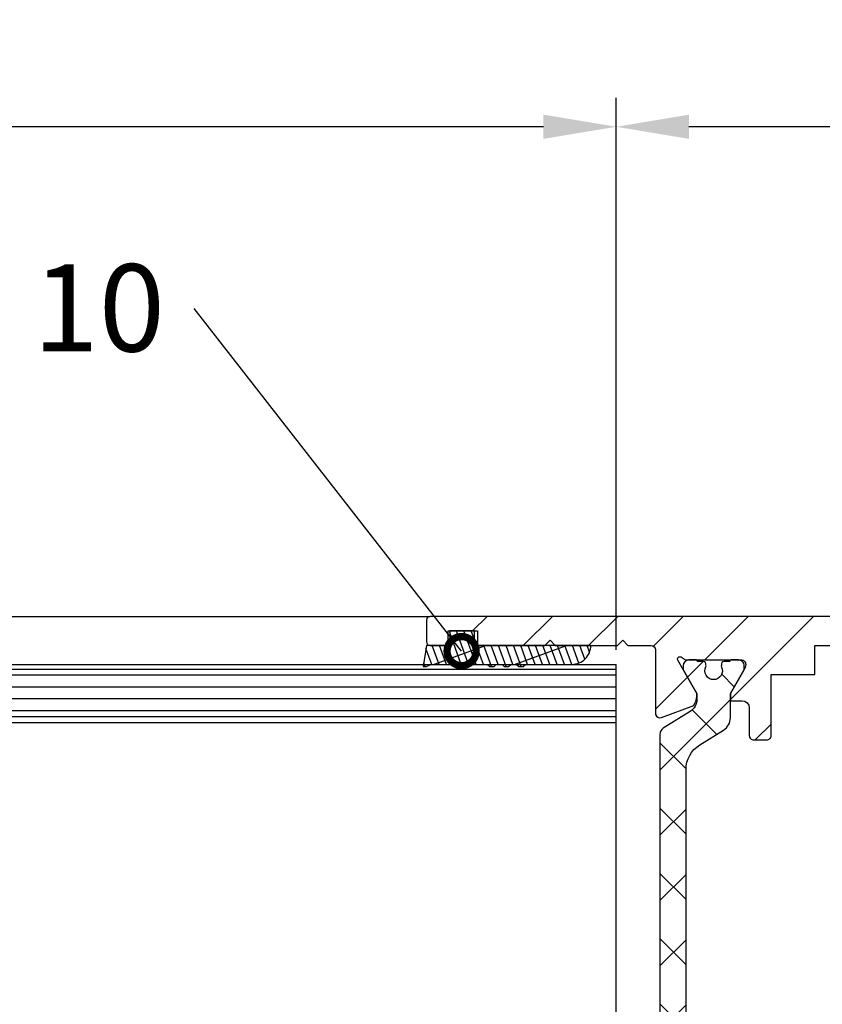
# Model space of a CAD drawing. Units: millimetres. Extents: x 242 to 1394, y 885 to 1681.
# Drawn here: x 480 to 536, y 1204 to 1272 of the extents above; entities that cross this region are included whole.
import ezdxf
from ezdxf import colors
from ezdxf.entities.mleader import LeaderData, LeaderLine
from ezdxf.math import Vec2, Vec3

# ---------------------------------------------------------------- set-up
doc = ezdxf.new("R2010")
doc.units = ezdxf.units.MM
doc.linetypes.add('AM_DIN_K_W050', pattern=[16.25, 9.75, -1.5, 1, -1.5, 1, -1.5])
for name, color, linetype in [('dimension-Bemassung', 5, 'Continuous'), ('hatching-Schraffur', 5, 'Continuous'), ('outline-Körperkante', 7, 'Continuous'), ('Symetrielinien', 5, 'AM_DIN_K_W050')]:
    doc.layers.add(name, color=color, linetype=linetype)
doc.styles.get("Standard").update_dxf_attribs({"font": 'arial.ttf'})
doc.dimstyles.new('AM_DIN$0', dxfattribs={"dimtxt": 5, "dimasz": 5, "dimexe": 2, "dimexo": 1, "dimgap": 1.5, "dimtad": 1, "dimdec": 0, "dimdsep": 46, "dimtxsty": 'STANDARD', "dimcen": 0, "dimclrd": 256, "dimclre": 256, "dimclrt": 256, "dimadec": 0, "dimazin": 2, "dimtp": 0.1, "dimtm": 0.1, "dimtfac": 0.71, "dimtdec": 0, "dimtmove": 0, "dimatfit": 3, "dimfxl": 1, "dimlwd": -1, "dimlwe": -1, "dimarcsym": 0})
pattern_1 = [(45, (0, 0), (-2.245064030267287, 2.245064030267288), [])]

# ---------------------------------------------------------------- blocks, each defined once
blk = doc.blocks.new('401402_Verglasungsdichtung_LR22B')
at = {"layer": 'hatching-Schraffur'}
h = blk.add_hatch(dxfattribs=at)
h.set_pattern_fill('GRATE', color=256, scale=0.6, angle=70, style=0)
h.set_pattern_definition([(290, (-30, 15.00000000000001), (-0.4475286106492888, -0.1628870932588498), []), (200, (-30, 15.00000000000001), (-0.6515483730353993, 1.790114442597155), [])])
edge = h.paths.add_edge_path()
edge.add_line((-4.349999999999909, 1.450000000000045), (-4.64999999999992, 1.450000000000045))
edge.add_line((-4.649999999999863, 1.450000000000045), (-4.79999999999984, 1.300000000000068))
edge.add_line((-4.799999999999954, 1.300000000000068), (-5.199999999999988, 1.300000000000068))
edge.add_line((-5.200000000000045, 1.300000000000068), (-5.350000000000022, 1.450000000000045))
edge.add_line((-5.349999999999909, 1.450000000000045), (-5.64999999999992, 1.450000000000045))
edge.add_line((-5.649999999999863, 1.450000000000045), (-5.799999999999897, 1.300000000000068))
edge.add_line((-5.799999999999954, 1.300000000000068), (-6.199999999999931, 1.300000000000068))
edge.add_line((-6.200000000000045, 1.300000000000068), (-6.350000000000022, 1.450000000000045))
edge.add_line((-6.349999999999909, 1.450000000000045), (-6.64999999999992, 1.450000000000045))
edge.add_line((-6.649999999999863, 1.450000000000045), (-6.799999999999897, 1.300000000000068))
edge.add_line((-6.799999999999954, 1.300000000000068), (-9.999999999999943, 1.300000000000068))
edge.add_arc((-10, 4.26e-14), 1.300000000000039, 90.00000000000124, 180.0000000000012)
edge.add_line((-11.29999999999995, 1.42e-14), (-3.299999999999954, 1.42e-14))
edge.add_line((-3.299999999999954, 0), (-3.299999999999954, -1))
edge.add_line((-3.299999999999954, -1), (-1.599999999999965, -1))
edge.add_line((-1.599999999999909, -1), (-1.599999999999909, 0))
edge.add_line((-1.600000000000136, 0), (-1.137e-13, 0))
edge.add_line((0, 0), (0.2191612573451493, 1.450000000000045))
edge.add_line((0.2191612573451493, 1.450000000000045), (-0.0149412090090664, 1.450000000000045))
edge.add_line((-0.0149412090090664, 1.450000000000045), (-0.3000000000000114, 1.300000000000068))
edge.add_line((-0.2999999999999545, 1.300000000000068), (-4.199999999999874, 1.300000000000068))
edge.add_line((-4.200000000000045, 1.300000000000068), (-4.350000000000079, 1.450000000000045))
at = {"layer": 'outline-Körperkante'}
blk.add_lwpolyline([(-4.349999999999909, 1.450000000000045), (-4.649999999999863, 1.450000000000045), (-4.799999999999954, 1.300000000000068), (-5.200000000000045, 1.300000000000068), (-5.349999999999909, 1.450000000000045), (-5.649999999999863, 1.450000000000045), (-5.799999999999954, 1.300000000000068), (-6.200000000000045, 1.300000000000068), (-6.349999999999909, 1.450000000000045), (-6.649999999999863, 1.450000000000045), (-6.799999999999954, 1.300000000000068), (-10, 1.300000000000082, 0.4142135623730951), (-11.29999999999995, 1.42e-14), (-3.299999999999954, 0), (-3.299999999999954, -1), (-1.599999999999909, -1), (-1.600000000000136, 0), (0, 0), (0.2191612573451493, 1.450000000000045), (-0.0149412090090664, 1.450000000000045), (-0.2999999999999545, 1.300000000000068), (-4.200000000000045, 1.300000000000068)], format="xyb", close=True, dxfattribs=at)
blk = doc.blocks.new('_DotSmall')
at = {"color": 0, "linetype": 'ByBlock', "const_width": 0.5}
blk.add_lwpolyline([(-0.0625, 0, 1), (0.0625, 0, 1)], format="xyb", close=True, dxfattribs=at)
blk = doc.blocks.new('*D46')
at = {"layer": 'Defpoints', "color": 0, "transparency": 16777216}
for p in [(521.4093369353702, 1264.632672886246), (521.4093369353702, 1227.65072927292), (578.3626340877296, 1226.951254582068)]:
    blk.add_point(p, dxfattribs=at)
at = {"layer": 'dimension-Bemassung', "transparency": 16777216}
for p, q in [((521.4093369353702, 1228.65072927292), (521.4093369353702, 1266.632672886246)), ((578.3626340877296, 1227.951254582068), (578.3626340877296, 1266.632672886246)), ((573.3626340877297, 1264.632672886246), (526.4093369353702, 1264.632672886246))]:
    blk.add_line(p, q, dxfattribs=at)
for points in [[(526.4093369353702, 1265.466006219579), (526.4093369353702, 1263.799339552913), (521.4093369353702, 1264.632672886246)], [(573.3626340877297, 1265.466006219579), (573.3626340877297, 1263.799339552913), (578.3626340877296, 1264.632672886246)]]:
    blk.add_solid(points, dxfattribs=at)
at = {"layer": 'dimension-Bemassung', "transparency": 16777216, "insert": (548.8859855115498, 1268.675305901253), "char_height": 5, "attachment_point": 5}
blk.add_mtext('57', dxfattribs=at)
blk = doc.blocks.new('*D47')
at = {"layer": 'Defpoints', "color": 0, "transparency": 16777216}
for p in [(362.0054025624707, 1264.632672886246), (362.0054025624707, 1227.65072927292), (521.4093369353702, 1227.65072927292)]:
    blk.add_point(p, dxfattribs=at)
at = {"layer": 'dimension-Bemassung', "transparency": 16777216}
for p, q in [((362.0054025624707, 1228.65072927292), (362.0054025624707, 1266.632672886246)), ((521.4093369353702, 1228.65072927292), (521.4093369353702, 1266.632672886246)), ((516.4093369353702, 1264.632672886246), (367.0054025624708, 1264.632672886246))]:
    blk.add_line(p, q, dxfattribs=at)
for points in [[(367.0054025624708, 1265.466006219579), (367.0054025624708, 1263.799339552913), (362.0054025624707, 1264.632672886246)], [(516.4093369353702, 1265.466006219579), (516.4093369353702, 1263.799339552913), (521.4093369353702, 1264.632672886246)]]:
    blk.add_solid(points, dxfattribs=at)
at = {"layer": 'dimension-Bemassung', "transparency": 16777216, "insert": (441.7073697489203, 1268.717938916259), "char_height": 5, "attachment_point": 5}
blk.add_mtext('GB', dxfattribs=at)
blk = doc.blocks.new('3-64-1459_Schliesskantenprofil')
at = {"layer": 'hatching-Schraffur'}
h = blk.add_hatch(dxfattribs=at)
h.set_pattern_fill('ANSI31', color=256, style=0)
h.set_pattern_definition(pattern_1)
edge = h.paths.add_edge_path()
edge.add_line((-14.8049938718691, 4.199999866219172), (-12.17971450713787, 4.199999866219172))
edge.add_arc((-12.19066374954768, 4.377032514584477), 0.1773709234812246, 273.5391623811708, 389.3427278629758)
edge.add_line((-12.03604879241165, 4.46395005899531), (-13.06145162670614, 6.239999866218454))
edge.add_arc((-11.82630054021349, 6.919712453744137), 1.409825311201651, 193.8741493288308, 208.8243072711488, ccw=False)
edge.add_line((-13.19499387186806, 6.581650370704426), (-13.19499387186897, 6.699999866218718))
edge.add_arc((-12.89499387186916, 6.699999866218803), 0.2999999999998124, 90.0000000000162, 180.0000000000163, ccw=False)
edge.add_line((-12.89499387186924, 6.999999866218615), (-9.042207467367858, 6.999999866218729))
edge.add_arc((-9.042207467368822, 7.29999986621862), 0.2999999999998906, 270.0000000001845, 318.1896851044078)
edge.add_arc((-8.53603766603435, 6.853393020888211), 0.3750423804832998, 99.0443407980361, 138.8871722371438, ccw=False)
edge.add_arc((-8.56713452749484, 7.067410896466299), 0.1588240906367424, -29.561082716609178, 100.10252234719343, ccw=False)
edge.add_line((-8.428984531988304, 6.989054846871312), (-8.861451626706097, 6.239999866218454))
edge.add_line((-8.861451626706097, 6.239999866218454), (-9.850682111247492, 4.526602406596937))
edge.add_arc((-9.39527592502464, 4.319019626600763), 0.5004851696114315, 155.495601407528, 254.295059559834)
edge.add_line((-9.530748979881478, 3.837218364243824), (-7.374328503288309, 3.035303029198348))
edge.add_arc((-7.294054590189323, 3.324363747518298), 0.2999999999997824, 254.4797038656807, 344.4797038656806)
edge.add_line((-7.004993871869372, 3.244089834419312), (-7.004993871869372, 11.99999986621845))
edge.add_line((-7.004993871869372, 11.99999986621845), (-7.504993871869372, 12.49999986621845))
edge.add_line((-7.504993871869372, 12.49999986621845), (-7.004993871869372, 12.99999986621845))
edge.add_line((-7.004993871869372, 12.99999986621845), (-7.004993871869372, 16.49999986621845))
edge.add_arc((-6.504993871869372, 16.49999986621845), 0.5, 90, 180, ccw=False)
edge.add_line((-6.504993871869372, 16.99999986621845), (-3.999999999999998, 16.99999986621845))
edge.add_arc((-3.999999999999999, 15.99999986621845), 1, -1.1368683772161603e-13, 89.99999999999989, ccw=False)
edge.add_line((-2.999999999999998, 15.99999986621845), (-2.999999999999998, 9.49999986621845))
edge.add_arc((-1.499999999999998, 9.49999986621845), 1.5, 180, 360)
edge.add_line((1.8e-15, 9.49999986621845), (1.8e-15, 11.99999986621845))
edge.add_line((1.8e-15, 11.99999986621845), (-0.4999999999999983, 12.49999986621845))
edge.add_line((-0.4999999999999983, 12.49999986621845), (1.8e-15, 12.99999986621845))
edge.add_line((1.8e-15, 12.99999986621845), (1.8e-15, 18.99999986622027))
edge.add_arc((-0.9999999999999982, 18.99999986621845), 1, 1.042204e-10, 90)
edge.add_line((-0.9999999999999982, 19.99999986621845), (-69.75, 19.99999986621845))
edge.add_arc((-69.75, 19.74999986621845), 0.25, 90, 180)
edge.add_line((-70, 19.74999986621845), (-70, 18.24999986621845))
edge.add_arc((-69.75, 18.24999986621845), 0.25, 180, 270)
edge.add_line((-69.75, 17.99999986621845), (-68.5, 17.99999986621845))
edge.add_line((-68.5, 17.99999986621845), (-68.5, 18.99999986621845))
edge.add_line((-68.5, 18.99999986621845), (-66.5, 18.99999986621845))
edge.add_line((-66.5, 18.99999986621845), (-66.5, 17.99999986621845))
edge.add_line((-66.5, 17.99999986621845), (-61.85355339059242, 17.99999986621845))
edge.add_line((-61.85355339059242, 17.99999986621845), (-61.5, 18.35355325681087))
edge.add_line((-61.5, 18.35355325681087), (-61.14644660940576, 17.99999986621845))
edge.add_line((-61.14644660940576, 17.99999986621845), (-56.85355339059242, 17.99999986621845))
edge.add_line((-56.85355339059242, 17.99999986621845), (-56.5, 18.35355325681087))
edge.add_line((-56.5, 18.35355325681087), (-56.14644660940576, 17.99999986621845))
edge.add_line((-56.14644660940576, 17.99999986621845), (-54.54999999999927, 17.99999986621737))
edge.add_arc((-54.54999999999927, 17.69999986621736), 0.3000000000000114, 0, 90, ccw=False)
edge.add_line((-54.24999999999926, 17.69999986621736), (-54.24999999999927, 13.24471835356543))
edge.add_arc((-53.94793400430788, 13.34336571894914), 0.3177659019627258, 198.08577145639, 284.195554055357)
edge.add_arc((-53.95028149898966, 13.32436371352428), 0.3000000000025444, 285.5202961340726, 290.52029613402)
edge.add_line((-53.84511975076152, 13.04339929102362), (-51.62613408037033, 13.87394007735723))
edge.add_arc((-52.71758616959391, 14.61545556330302), 1.319512364083006, 325.8084248594666, 354.964487937991)
edge.add_line((-51.40316648009335, 14.49963778046647), (-51.40316648009335, 14.69455159902988))
edge.add_line((-51.40316648009335, 14.69455159902988), (-51.75316648009371, 15.30076938167873))
edge.add_line((-51.75316648009371, 15.30076938167873), (-52.32637156085108, 16.29358970470778))
edge.add_line((-52.32637156085108, 16.29358970470778), (-52.72789852826353, 16.98905481287508))
edge.add_arc((-52.58974853275699, 17.06741086247006), 0.1588240906367383, 79.89747765280453, 209.5610827166056, ccw=False)
edge.add_arc((-52.62084539421747, 16.85339298689197), 0.3750423804832981, 41.112827762856284, 80.95565920196418, ccw=False)
edge.add_arc((-52.114675592883, 17.2999998322224), 0.2999999999999101, 221.8103148955962, 269.9999999998182)
edge.add_line((-52.11467559288395, 16.99999983222249), (-48.34999999999872, 16.99999986622342))
edge.add_arc((-48.34999999999872, 16.69999986622373), 0.2999999999996987, 0, 90, ccw=False)
edge.add_arc((-48.86653463714788, 16.73712588601715), 0.8173782202931063, 327.13695882115707, 357.39668089932377, ccw=False)
edge.add_line((-48.17996139933632, 16.2935897047078), (-49.10316648009317, 14.69455159902897))
edge.add_line((-49.10316648009317, 14.69455159902897), (-49.10316648009317, 14.19999986621826))
edge.add_line((-49.10316648009317, 14.19999986621826), (-48.30499387186865, 14.19999986621918))
edge.add_arc((-48.30499387186865, 13.69999986621918), 0.5, 0, 90, ccw=False)
edge.add_line((-47.80499387186864, 13.69999986621918), (-47.80499387186938, 11.79999986621772))
edge.add_arc((-47.50499387186974, 11.79999986621809), 0.2999999999996419, 180.0000000000705, 270.0000000000705)
edge.add_line((-47.50499387186937, 11.49999986621845), (-46.60499387186791, 11.49999986621771))
edge.add_arc((-46.60499387186828, 11.79999986621735), 0.2999999999996419, 270.0000000000705, 360.0000000000706)
edge.add_line((-46.30499387186865, 11.79999986621772), (-46.30499387186865, 15.99999986621845))
edge.add_line((-46.30499387186865, 15.99999986621845), (-43.30499387186864, 15.99999986621845))
edge.add_line((-43.30499387186864, 15.99999986621845), (-43.30499387186864, 17.99999986621845))
edge.add_line((-43.30499387186864, 17.99999986621845), (-18.80499387186864, 17.99999986621845))
edge.add_line((-18.80499387186864, 17.99999986621845), (-18.80499387186864, 15.99999986621845))
edge.add_line((-18.80499387186864, 15.99999986621845), (-15.80499387186864, 15.99999986621845))
edge.add_line((-15.80499387186864, 15.99999986621845), (-15.80499387186864, 17.99999986621845))
edge.add_line((-15.80499387186864, 17.99999986621845), (-11.00499387186937, 17.99999986621845))
edge.add_arc((-11.00499387186846, 16.99999986621936), 0.9999999999990905, -5.212541509536095e-11, 90.00000000005213, ccw=False)
edge.add_line((-10.00499387186937, 16.99999986621845), (-10.00499387186937, 11.49999986621845))
edge.add_arc((-12.00499387186937, 11.49999986621845), 2, -90, 0, ccw=False)
edge.add_line((-12.00499387186937, 9.49999986621845), (-13.80499387186864, 9.49999986621845))
edge.add_arc((-13.80499387186864, 7.49999986621845), 2, 90, 180)
edge.add_line((-15.80499387186864, 7.49999986621845), (-15.80499387186864, 5.199999866219178))
edge.add_arc((-14.80499387186864, 5.199999866219178), 1, 180, 270)
edge.add_line((-14.80499387186864, 4.199999866219178), (-12.19499387186806, 4.199999866219178))
at = {"layer": 'hatching-Schraffur', "linetype": 'Continuous'}
h = blk.add_hatch(dxfattribs=at)
h.set_pattern_fill('ANSI37', color=5, angle=-90.00000000000001)
h.set_pattern_definition([(315, (0, 0), (2.245064030267288, 2.245064030267287), []), (44.99999999999999, (0, 0), (-2.245064030267287, 2.245064030267288), [])])
edge = h.paths.add_edge_path()
edge.add_arc((-53.4531664800938, 11.87885611426838), 0.4999999999997222, 121.9999999999264, 179.9999999999212)
edge.add_line((-53.95316648009353, 11.87885611426907), (-53.95316648009353, 9.396715129346273))
edge.add_line((-53.95316648009353, 9.396715129346273), (-53.95316648009353, 1.752735593619853))
edge.add_line((-53.95316648009353, 1.752735593619853), (-53.95316648009262, -11.60170185610994))
edge.add_arc((-52.95316648009263, -11.60170185610965), 0.9999999999999857, 180.000000000017, 237.9999999999955)
edge.add_line((-53.48308574432589, -12.44974995226602), (-51.87324721586007, -13.45568871022825))
edge.add_arc((-52.40316648009333, -14.30373680638461), 0.9999999999999788, 3.922195901395753e-12, 57.99999999999568, ccw=False)
edge.add_line((-51.40316648009335, -14.30373680638455), (-51.40316648009335, -14.69455186659554))
edge.add_line((-51.40316648009335, -14.69455186659554), (-52.32637156085017, -16.29358997227184))
edge.add_arc((-52.15316648009303, -16.39358997227355), 0.2000000000010679, 149.999999999612, 179.9999999996254)
edge.add_line((-52.3531664800941, -16.39358997227224), (-52.35316648009408, -16.60000013378555))
edge.add_arc((-51.95316648009307, -16.60000013378504), 0.4000000000010076, 180.0000000000722, 270.0000000000652)
edge.add_line((-51.95316648009262, -17.00000013378604), (-51.45316648009353, -17.00000013378604))
edge.add_arc((-51.45316648009402, -16.90000013378615), 0.0999999999998913, 270.0000000002849, 360.0000000002341)
edge.add_line((-51.35316648009414, -16.90000013378574), (-50.97816648009317, -16.90000013378574))
edge.add_arc((-50.9781664800935, -16.70000013378624), 0.1999999999995019, 270.0000000000957, 376.2313005963634)
edge.add_arc((-50.97816648009396, -16.58819386524798), 0.199999999999795, 343.7686994038147, 371.0991597962551)
edge.add_arc((-50.26207642341631, -16.25006629334201), 0.6000000000003728, 89.9999999990427, 209.9587753989259, ccw=False)
edge.add_arc((-50.25316648008505, -16.25000013374943), 0.5999999999636927, 90.00000000082781, 90.8508681875511, ccw=False)
edge.add_arc((-50.25316648009326, -16.25000013378592), 0.6000000000001791, -25.00783323466021, 90.00000000004343, ccw=False)
edge.add_arc((-49.52816648009299, -16.58819386524804), 0.2000000000002308, 154.9921667651673, 196.2313005961257)
edge.add_arc((-49.52816648009324, -16.70000013378575), 0.2000000000000253, 163.7686994038211, 269.9999999999695)
edge.add_line((-49.52816648009335, -16.90000013378578), (-49.15316648009335, -16.90000013378664))
edge.add_arc((-49.05316648009296, -16.90000013378664), 0.1000000000003922, 180, 269.9999999999838)
edge.add_line((-49.05316648009299, -17.00000013378704), (-48.5531664800939, -17.00000013378704))
edge.add_arc((-48.5531664800939, -16.60000013378644), 0.4000000000006026, 270, 360)
edge.add_line((-48.15316648009329, -16.60000013378644), (-48.15316648009336, -16.39358997227224))
edge.add_arc((-48.35316648009277, -16.39358997227405), 0.1999999999994202, 5.160132e-10, 30.00000000051844)
edge.add_line((-48.17996139933729, -16.29358997227277), (-49.10316648009317, -14.69455186659554))
edge.add_line((-49.10316648009317, -14.69455186659554), (-49.10316648009317, -13.02882598804284))
edge.add_arc((-50.10316648009284, -13.02882598804284), 0.999999999999666, 359.9999999999998, 418.0000000000051)
edge.add_line((-49.57324721585989, -12.18077789188665), (-51.21300500855901, -11.15614350267434))
edge.add_arc((-50.15316648009353, -9.46004731036113), 1.999999999999814, 180.0000000000263, 238.0000000000282, ccw=False)
edge.add_line((-52.15316648009334, -9.460047310362047), (-52.15316648009334, 9.46004704279392))
edge.add_arc((-50.153166480094, 9.460047042793862), 1.999999999999346, 121.999999999995, 179.9999999999983, ccw=False)
edge.add_line((-51.21300500855991, 11.15614323510625), (-49.57324721585988, 12.18077762431847))
edge.add_arc((-50.10316648009368, 13.02882572047513), 1.00000000000051, 302.0000000000217, 360.0000000000235)
edge.add_line((-49.10316648009317, 13.02882572047554), (-49.10316648009317, 14.69455159902737))
edge.add_line((-49.10316648009317, 14.69455159902737), (-48.17996139933725, 16.29358970470458))
edge.add_arc((-48.35316648009275, 16.39358970470581), 0.1999999999994128, 329.999999999497, 359.9999999994921)
edge.add_line((-48.15316648009334, 16.39358970470403), (-48.15316648009335, 16.59999986621825))
edge.add_arc((-48.55316648009344, 16.5999998662178), 0.400000000000091, 6.46289e-11, 90.00000000006513)
edge.add_line((-48.55316648009389, 16.99999986621788), (-49.05316648009298, 16.99999986621788))
edge.add_arc((-49.05316648009343, 16.89999986621796), 0.0999999999999233, 89.99999999974759, 179.9999999997313)
edge.add_line((-49.15316648009334, 16.89999986621843), (-49.52816648009335, 16.89999986621843))
edge.add_arc((-49.52816648009341, 16.69999986621851), 0.199999999999914, 89.99999999998168, 196.2313005962146)
edge.add_arc((-49.52816648009295, 16.58819359768079), 0.2000000000002776, 163.7686994039005, 205.0078332348321)
edge.add_arc((-50.25316648009269, 16.24999986621826), 0.5999999999998291, -89.99999999992389, 25.007833234716884, ccw=False)
edge.add_arc((-50.26207642341617, 16.24993370666255), 0.6000000000000569, 150.0487819498296, 270.8508681877899, ccw=False)
edge.add_arc((-50.97816648009454, 16.58819359767928), 0.200000000000513, 348.8421872404087, 376.231300596258)
edge.add_arc((-50.97816648009359, 16.69999986621791), 0.1999999999996044, 343.7686994036673, 449.9999999998758)
edge.add_line((-50.97816648009317, 16.89999986621752), (-51.35316648009407, 16.89999986621752))
edge.add_arc((-51.45316648009401, 16.89999986621795), 0.0999999999999446, 359.9999999997558, 449.999999999715)
edge.add_line((-51.45316648009352, 16.99999986621788), (-51.95316648009261, 16.99999986621788))
edge.add_arc((-51.95316648009352, 16.59999986621734), 0.4000000000005457, 89.99999999986973, 179.9999999998697)
edge.add_line((-52.35316648009407, 16.59999986621825), (-52.35316648009407, 16.39358970470403))
edge.add_arc((-52.15316648009477, 16.39358970470578), 0.1999999999992994, 180.0000000004997, 210.0000000005123)
edge.add_line((-52.32637156085016, 16.29358970470458), (-51.75316648009371, 15.30076938167713))
edge.add_line((-51.75316648009371, 15.30076938167713), (-51.40316648009335, 14.69455159902828))
edge.add_line((-51.40316648009335, 14.69455159902828), (-51.40316648009335, 14.30373653881714))
edge.add_arc((-52.40316648009409, 14.30373653881687), 1.000000000000746, -57.99999999997141, 1.5688783605583012e-11, ccw=False)
edge.add_line((-51.87324721586007, 13.45568844266007), (-53.71812611220971, 12.3028801623467))
at = {"layer": 'hatching-Schraffur'}
h = blk.add_hatch(dxfattribs=at)
h.set_pattern_fill('ANSI31', color=256, style=0)
h.set_pattern_definition(pattern_1)
edge = h.paths.add_edge_path()
edge.add_line((-14.8049938718691, -4.200000133782292), (-12.17971450713787, -4.200000133782292))
edge.add_arc((-12.19066374954768, -4.377032782147598), 0.1773709234812246, -29.342727862975778, 86.4608376188292, ccw=False)
edge.add_line((-12.03604879241165, -4.46395032655843), (-13.06145162670614, -6.240000133781574))
edge.add_arc((-11.82630054021349, -6.919712721307258), 1.409825311201651, 151.1756927288512, 166.1258506711692)
edge.add_line((-13.19499387186806, -6.581650638267547), (-13.19499387186897, -6.700000133781838))
edge.add_arc((-12.89499387186916, -6.700000133781923), 0.2999999999998124, 179.9999999999837, 269.9999999999838)
edge.add_line((-12.89499387186924, -7.000000133781735), (-9.042207467367858, -7.000000133781849))
edge.add_arc((-9.042207467368822, -7.30000013378174), 0.2999999999998906, 41.81031489559223, 89.99999999981549, ccw=False)
edge.add_arc((-8.53603766603435, -6.853393288451331), 0.3750423804832998, 221.1128277628562, 260.9556592019639)
edge.add_arc((-8.56713452749484, -7.067411164029419), 0.1588240906367424, 259.8974776528066, 389.5610827166092)
edge.add_line((-8.428984531988304, -6.989055114434432), (-8.861451626706097, -6.240000133781574))
edge.add_line((-8.861451626706097, -6.240000133781574), (-9.850682111247492, -4.526602674160058))
edge.add_arc((-9.39527592502464, -4.319019894163883), 0.5004851696114315, 105.70494044016601, 204.504398592472, ccw=False)
edge.add_line((-9.530748979881478, -3.837218631806944), (-7.374328503288309, -3.035303296761468))
edge.add_arc((-7.294054590189323, -3.324364015081418), 0.2999999999997824, 15.52029613431938, 105.5202961343193, ccw=False)
edge.add_line((-7.004993871869372, -3.244090101982433), (-7.004993871869372, -12.00000013378157))
edge.add_line((-7.004993871869372, -12.00000013378157), (-7.504993871869372, -12.50000013378157))
edge.add_line((-7.504993871869372, -12.50000013378157), (-7.004993871869372, -13.00000013378157))
edge.add_line((-7.004993871869372, -13.00000013378157), (-7.004993871869372, -16.50000013378157))
edge.add_arc((-6.504993871869372, -16.50000013378157), 0.5, 180, 270)
edge.add_line((-6.504993871869372, -17.00000013378157), (-3.999999999999998, -17.00000013378157))
edge.add_arc((-4, -16.00000013378157), 1.000000000000003, 270.0000000000001, 360)
edge.add_line((-2.999999999999998, -16.00000013378157), (-2.999999999999998, -9.50000013378157))
edge.add_arc((-1.499999999999998, -9.50000013378157), 1.5, 0, 180, ccw=False)
edge.add_line((1.8e-15, -9.50000013378157), (1.8e-15, -12.00000013378157))
edge.add_line((1.8e-15, -12.00000013378157), (-0.4999999999999983, -12.50000013378157))
edge.add_line((-0.4999999999999983, -12.50000013378157), (1.8e-15, -13.00000013378157))
edge.add_line((1.8e-15, -13.00000013378157), (1.8e-15, -19.00000013378339))
edge.add_arc((-0.9999999999999982, -19.00000013378157), 1, 270, 359.9999999998958, ccw=False)
edge.add_line((-0.9999999999999982, -20.00000013378157), (-69.75, -20.00000013378157))
edge.add_arc((-69.75, -19.75000013378157), 0.25, 180, 270, ccw=False)
edge.add_line((-70, -19.75000013378157), (-70, -18.25000013378157))
edge.add_arc((-69.75, -18.25000013378157), 0.25, 90, 180, ccw=False)
edge.add_line((-69.75, -18.00000013378157), (-68.5, -18.00000013378157))
edge.add_line((-68.5, -18.00000013378157), (-68.5, -19.00000013378157))
edge.add_line((-68.5, -19.00000013378157), (-66.5, -19.00000013378157))
edge.add_line((-66.5, -19.00000013378157), (-66.5, -18.00000013378157))
edge.add_line((-66.5, -18.00000013378157), (-61.85355339059242, -18.00000013378157))
edge.add_line((-61.85355339059242, -18.00000013378157), (-61.5, -18.353553524374))
edge.add_line((-61.5, -18.353553524374), (-61.14644660940576, -18.00000013378157))
edge.add_line((-61.14644660940576, -18.00000013378157), (-56.85355339059242, -18.00000013378157))
edge.add_line((-56.85355339059242, -18.00000013378157), (-56.5, -18.353553524374))
edge.add_line((-56.5, -18.353553524374), (-56.14644660940576, -18.00000013378157))
edge.add_line((-56.14644660940576, -18.00000013378157), (-54.54999999999927, -18.00000013378049))
edge.add_arc((-54.54999999999927, -17.70000013378048), 0.3000000000000114, 270, 360)
edge.add_line((-54.24999999999926, -17.70000013378048), (-54.24999999999927, -13.24471862112855))
edge.add_arc((-53.94793400430788, -13.34336598651226), 0.3177659019627258, 75.80444594464302, 161.91422854361, ccw=False)
edge.add_arc((-53.95028149898966, -13.3243639810874), 0.3000000000025444, 69.47970386598001, 74.47970386592738, ccw=False)
edge.add_line((-53.84511975076152, -13.04339955858674), (-51.62613408037033, -13.87394034492035))
edge.add_arc((-52.71758616959391, -14.61545583086614), 1.319512364083006, 5.035512062008991, 34.191575140533416, ccw=False)
edge.add_line((-51.40316648009335, -14.49963804802959), (-51.40316648009335, -14.694551866593))
edge.add_line((-51.40316648009335, -14.694551866593), (-51.75316648009371, -15.30076964924185))
edge.add_line((-51.75316648009371, -15.30076964924185), (-52.32637156085108, -16.2935899722709))
edge.add_line((-52.32637156085108, -16.2935899722709), (-52.72789852826353, -16.9890550804382))
edge.add_arc((-52.58974853275699, -17.06741113003318), 0.1588240906367383, 150.4389172833944, 280.1025223471955)
edge.add_arc((-52.62084539421747, -16.85339325445509), 0.3750423804832981, 279.0443407980358, 318.8871722371437)
edge.add_arc((-52.114675592883, -17.30000009978552), 0.2999999999999101, 90.00000000018179, 138.1896851044038, ccw=False)
edge.add_line((-52.11467559288395, -17.00000009978561), (-48.34999999999872, -17.00000013378654))
edge.add_arc((-48.34999999999872, -16.70000013378684), 0.2999999999996987, 270, 360)
edge.add_arc((-48.86653463714788, -16.73712615358027), 0.8173782202931063, 2.603319100676209, 32.86304117884291)
edge.add_line((-48.17996139933632, -16.29358997227092), (-49.10316648009317, -14.69455186659209))
edge.add_line((-49.10316648009317, -14.69455186659209), (-49.10316648009317, -14.20000013378138))
edge.add_line((-49.10316648009317, -14.20000013378138), (-48.30499387186865, -14.2000001337823))
edge.add_arc((-48.30499387186865, -13.7000001337823), 0.5, 270, 360)
edge.add_line((-47.80499387186864, -13.7000001337823), (-47.80499387186938, -11.80000013378084))
edge.add_arc((-47.50499387186974, -11.80000013378121), 0.2999999999996419, 89.99999999992951, 179.9999999999295, ccw=False)
edge.add_line((-47.50499387186937, -11.50000013378157), (-46.60499387186791, -11.50000013378083))
edge.add_arc((-46.60499387186828, -11.80000013378047), 0.2999999999996419, -7.059952622512355e-11, 89.99999999992951, ccw=False)
edge.add_line((-46.30499387186865, -11.80000013378084), (-46.30499387186865, -16.00000013378157))
edge.add_line((-46.30499387186865, -16.00000013378157), (-43.30499387186864, -16.00000013378157))
edge.add_line((-43.30499387186864, -16.00000013378157), (-43.30499387186864, -18.00000013378157))
edge.add_line((-43.30499387186864, -18.00000013378157), (-18.80499387186864, -18.00000013378157))
edge.add_line((-18.80499387186864, -18.00000013378157), (-18.80499387186864, -16.00000013378157))
edge.add_line((-18.80499387186864, -16.00000013378157), (-15.80499387186864, -16.00000013378157))
edge.add_line((-15.80499387186864, -16.00000013378157), (-15.80499387186864, -18.00000013378157))
edge.add_line((-15.80499387186864, -18.00000013378157), (-11.00499387186937, -18.00000013378157))
edge.add_arc((-11.00499387186846, -17.00000013378248), 0.9999999999990905, 269.9999999999479, 360.0000000000521)
edge.add_line((-10.00499387186937, -17.00000013378157), (-10.00499387186937, -11.50000013378157))
edge.add_arc((-12.00499387186937, -11.50000013378157), 2, 0, 90)
edge.add_line((-12.00499387186937, -9.50000013378157), (-13.80499387186864, -9.50000013378157))
edge.add_arc((-13.80499387186864, -7.50000013378157), 2, 180, 270, ccw=False)
edge.add_line((-15.80499387186864, -7.50000013378157), (-15.80499387186864, -5.200000133782298))
edge.add_arc((-14.80499387186864, -5.200000133782298), 1, 90, 180, ccw=False)
at = {"layer": 'outline-Körperkante', "flags": 128}
blk.add_lwpolyline([(-0.9999999999999982, 19.99999986621845), (-69.75, 19.99999986621845, 0.4142135623730951), (-70, 19.74999986621845), (-70, 18.24999986621845, 0.4142135623730951), (-69.75, 17.99999986621845), (-68.5, 17.99999986621845), (-68.5, 18.99999986621845), (-66.5, 18.99999986621845), (-66.5, 17.99999986621845), (-61.85355339059242, 17.99999986621845), (-61.5, 18.35355325681087), (-61.14644660940576, 17.99999986621845), (-56.85355339059242, 17.99999986621845), (-56.5, 18.35355325681087), (-56.14644660940576, 17.99999986621845), (-54.54999999999927, 17.99999986621737, -0.4142135623730951), (-54.24999999999926, 17.69999986621736), (-54.24999999999927, 13.24471835356543, 0.3944639239279211), (-53.87000758589118, 13.03530299520132, 0.0218200776219195), (-53.84511975076152, 13.04339929102362), (-51.62613408037033, 13.87394007735723, 0.127908102202638), (-51.40316648009335, 14.49963778046647), (-51.40316648009335, 14.69455159902988), (-51.75316648009371, 15.30076938167873), (-52.32637156085108, 16.29358970470778), (-52.72789852826353, 16.98905481287508, -0.6350086682461571), (-52.56188918838276, 17.22377245845074, -0.1756199672339383), (-52.33828239063355, 17.09999983222317, 0.2134217652833891), (-52.11467559288395, 16.99999983222249), (-48.34999999999872, 16.99999986622342, -0.4142135623730951), (-48.04999999999902, 16.69999986622373, -0.1328055634073115), (-48.17996139933632, 16.2935897047078), (-49.10316648009317, 14.69455159902897), (-49.10316648009317, 14.19999986621826), (-48.30499387186865, 14.19999986621918, -0.4142135623730951), (-47.80499387186864, 13.69999986621918), (-47.80499387186938, 11.79999986621772, 0.4142135623730951), (-47.50499387186937, 11.49999986621845), (-46.60499387186791, 11.49999986621771, 0.4142135623730951), (-46.30499387186865, 11.79999986621772), (-46.30499387186865, 15.99999986621845), (-43.30499387186864, 15.99999986621845), (-43.30499387186864, 17.99999986621845), (-18.80499387186864, 17.99999986621845)], format="xyb", dxfattribs=at)
at = {"layer": 'outline-Körperkante'}
blk.add_lwpolyline([(-52.15316648009334, -9.460047310362047), (-52.15316648009334, 9.460047042793923, -0.2586175843559052), (-51.21300500855991, 11.15614323510625), (-49.57324721585988, 12.18077762431847, 0.2586175843558991), (-49.10316648009317, 13.02882572047554), (-49.10316648009317, 14.69455159902737), (-48.17996139933725, 16.29358970470458, 0.1316524975873748), (-48.15316648009334, 16.39358970470403), (-48.15316648009335, 16.59999986621825, 0.4142135623730991), (-48.55316648009389, 16.99999986621788), (-49.05316648009298, 16.99999986621788, 0.4142135623730105), (-49.15316648009334, 16.89999986621843), (-49.52816648009335, 16.89999986621843, 0.4998423624636485), (-49.72019470608862, 16.64409673194951, 0.1819071984119683), (-49.70941648009298, 16.50364516481477, -0.5486632536578524), (-50.25316648009189, 15.64999986621843, -0.582026084756854), (-50.78194689901571, 16.54949119463436, 0.1200797587612151), (-50.7861382540988, 16.6440967319486, 0.4998423624635119), (-50.97816648009317, 16.89999986621752), (-51.35316648009407, 16.89999986621752, 0.4142135623729075), (-51.45316648009352, 16.99999986621788), (-51.95316648009261, 16.99999986621788, 0.4142135623730956), (-52.35316648009407, 16.59999986621825), (-52.35316648009407, 16.39358970470403, 0.1316524975874497), (-52.32637156085016, 16.29358970470458), (-51.75316648009371, 15.30076938167713), (-51.40316648009335, 14.69455159902828), (-51.40316648009335, 14.30373653881714, -0.2586175843558297), (-51.87324721586007, 13.45568844266007), (-53.71812611220971, 12.3028801623467), (-53.71812611220971, 12.3028801623467, 0.2586175843558658), (-53.95316648009353, 11.87885611426907), (-53.95316648009353, 9.396715129346273), (-53.95316648009353, 1.752735593619853), (-53.95316648009262, -11.60170185610994, 0.2586175843557896)], format="xyb", dxfattribs=at)
blk = doc.blocks.new('mitteldichtung breit lr-32')
blk.add_blockref('3-64-1459_Schliesskantenprofil', (-0.0999999999999821, -0.0042410863290809))

msp = doc.modelspace()

# ---------------------------------------------------------------- linework, layer by layer
at = {"layer": 'hatching-Schraffur'}
for p, q in [((447.3297768182341, 1227.324285963655), (521.4093369353702, 1227.324285963655)), ((521.4093369353702, 1226.90192927292), (447.3297768182341, 1226.90192927292)), ((521.4093369353702, 1226.08912927292), (447.3297768182341, 1226.08912927292)), ((521.4093369353702, 1225.27632927292), (447.3297768182341, 1225.27632927292)), ((521.4093369353702, 1224.46352927292), (447.3297768182341, 1224.46352927292)), ((447.3297768182341, 1224.073085963654), (521.4093369353702, 1224.073085963654))]:
    msp.add_line(p, q, dxfattribs=at)
at = {"layer": 'outline-Körperkante'}
for p, q in [((447.3297768182341, 1230.95072927292), (508.612503415464, 1230.95072927292)), ((447.3297768182341, 1227.65072927292), (521.4093369353702, 1227.65072927292)), ((521.4093369353702, 1195.650729272922), (521.4093369353702, 1227.65072927292)), ((447.3297768182341, 1223.65072927292), (521.4093369353702, 1223.65072927292))]:
    msp.add_line(p, q, dxfattribs=at)

# ---------------------------------------------------------------- block references
at = {"layer": 'outline-Körperkante', "color": 7}
msp.add_blockref('mitteldichtung breit lr-32', (578.4626340877297, 1210.955516269401), dxfattribs=at)
at = {"layer": 'Symetrielinien', "rotation": 180}
msp.add_blockref('401402_Verglasungsdichtung_LR22B', (508.362503415464, 1228.95072927292), dxfattribs=at)

# ---------------------------------------------------------------- dimensions: what is measured, and where the dimension line sits
at = {"layer": 'dimension-Bemassung'}
dim = msp.add_linear_dim(base=(362.0054025624707, 1264.632672886246), p1=(521.4093369353702, 1227.65072927292), p2=(362.0054025624707, 1227.65072927292), text='GB', dimstyle='AM_DIN$0', dxfattribs=at)
dim.commit()
dim.dimension.update_dxf_attribs({"geometry": '*D47', "text_midpoint": (441.7073697489203, 1264.632672886246), "dimtype": 160})
dim = msp.add_linear_dim(base=(521.4093369353702, 1264.632672886246), p1=(578.3626340877296, 1226.951254582068), p2=(521.4093369353702, 1227.65072927292), dimstyle='AM_DIN$0', dxfattribs=at)
dim.commit()
dim.dimension.update_dxf_attribs({"geometry": '*D46', "text_midpoint": (548.8859855115498, 1264.632672886246), "dimtype": 160})

# ---------------------------------------------------------------- leaders
at = {"layer": 'Symetrielinien', "linetype": 'ByBlock'}
ml = msp.add_multileader_mtext('Standard', dxfattribs=at)
ml.set_content('10', color=256, style='STANDARD')
ml.set_leader_properties()
ml.set_arrow_properties(name='DOTSMALL')
ml.build(insert=Vec2(0, 0))
ml.multileader.update_dxf_attribs({"has_dogleg": 0, "dogleg_length": 0})
ctx = ml.context
ctx.base_point, ctx.char_height, ctx.plane_origin = Vec3(480.3751636461501, 1252.126002955745), 6, Vec3(559.1021680049707, 1228.56300058922)
ctx.text_align_type = 2
notes = []
notes.append((ctx, [(0, (1, 1, 0), (492.3847134415116, 1252.126002955745), (-1, 0), 0, [(0, [(510.7825565856499, 1228.56300058922)], 0, [])])]))
ctx.mtext.insert, ctx.mtext.alignment, ctx.mtext.flow_direction = Vec3(490.3847134415116, 1255.177162573753), 3, 5
for ctx, leaders in notes:
    for number, flags, end, landing, length, lines in leaders:
        leader = LeaderData()
        leader.index, (leader.has_last_leader_line, leader.has_dogleg_vector, leader.attachment_direction) = number, flags
        leader.last_leader_point, leader.dogleg_vector, leader.dogleg_length = Vec3(end), Vec3(landing), length
        for number, points, colour, breaks in lines:
            line = LeaderLine()
            line.index, line.vertices, line.color, line.breaks = number, Vec3.list(points), colors.encode_raw_color(colour), breaks
            leader.lines.append(line)
        ctx.leaders.append(leader)

doc.saveas('drawing.dxf')
